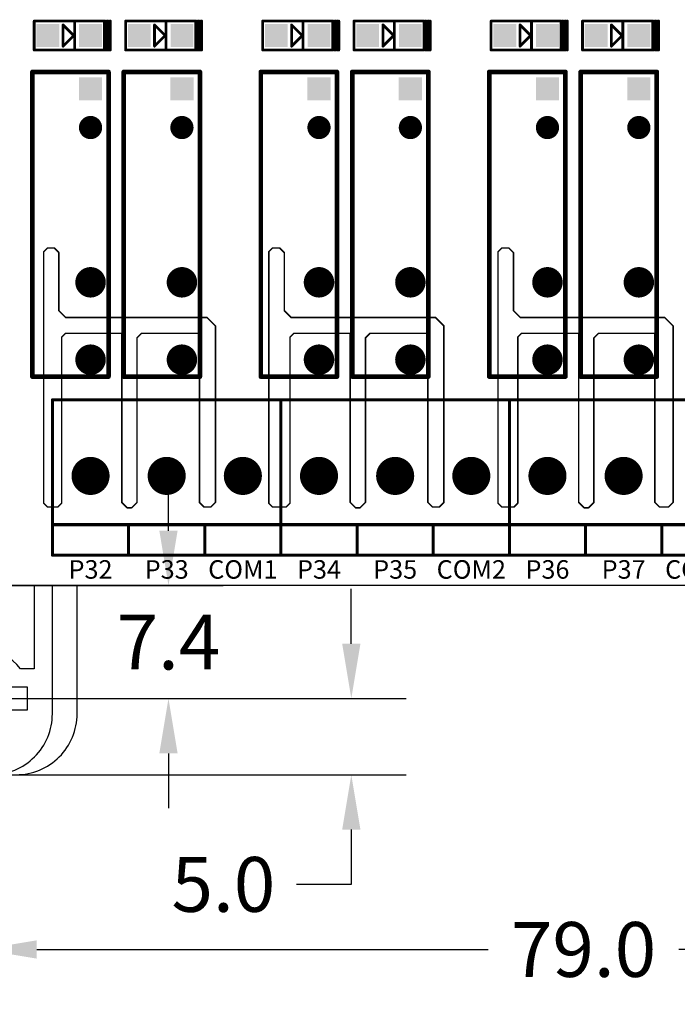
# Model space of a CAD drawing. Extents: x 0 to 713, y 0 to 504.
# Drawn here: x 498 to 541, y 308 to 373 of the extents above; entities that cross this region are included whole.
import ezdxf
from ezdxf.enums import TextEntityAlignment as Align

# ---------------------------------------------------------------- set-up
doc = ezdxf.new("R2010")
doc.units = 0
doc.header["$MEASUREMENT"] = 0
doc.layers.get('0').update_dxf_attribs({"linetype": 'CONTINUOUS'})
doc.layers.get('Defpoints').update_dxf_attribs({"linetype": 'CONTINUOUS'})
for name, color, linetype in [('COMP_OUTLINE_TOP', 9, 'CONTINUOUS'), ('LAYER_20', 1, 'CONTINUOUS'), ('LAYNR1', 2, 'CONTINUOUS'), ('PADLAYER_BOTTOM', 6, 'CONTINUOUS'), ('PADLAYER_TOP', 3, 'CONTINUOUS'), ('TOOL_TOP', 7, 'CONTINUOUS')]:
    doc.layers.add(name, color=color, linetype=linetype)
doc.styles.get("Standard").update_dxf_attribs({"font": 'malgun.ttf'})
doc.dimstyles.get("Standard").update_dxf_attribs({"dimscale": 20, "dimtxt": 0.18, "dimasz": 0.18, "dimexe": 0.18, "dimexo": 0.0625, "dimgap": 0.09, "dimtad": 0, "dimtih": 1, "dimtoh": 1, "dimdec": 1, "dimzin": 0, "dimdsep": 46, "dimtxsty": 'Standard', "dimcen": 0.09, "dimadec": 0, "dimazin": 0, "dimtfac": 1, "dimtdec": 1, "dimtofl": 0, "dimtmove": 0, "dimatfit": 3, "dimfxl": 1, "dimtolj": 1, "dimtzin": 0, "dimarcsym": 0})

# ---------------------------------------------------------------- blocks, each defined once
blk = doc.blocks.new('A$C5e155004')
for points in [[(-0.625, -17.417), (-2.25, -17.417, -0.414214), (-6.25, -13.417), (-6.25, -4.108)], [(-4.625, -4.848), (-4.625, -13.417, 0.414214), (-0.625, -17.417), (0.625, -17.417, 0.414214), (4.625, -13.417), (4.625, -4.997)], [(3.425, -4.997), (3.425, -10.467), (2.537, -10.467, 0.492665), (-2.537, -10.467), (-3.425, -10.467), (-3.425, -4.997)], [(0.625, -17.417), (2.25, -17.417, 0.414214), (6.25, -13.417), (6.25, -4.997)]]:
    blk.add_lwpolyline(points, format="xyb")
blk.add_lwpolyline([(-1.854, -11.667), (-3, -11.667), (-3, -13.167), (-1.854, -13.167, 0.6742), (1.854, -13.167), (3, -13.167), (3, -11.667), (1.854, -11.667, 0.6742)], format="xyb", close=True)
blk = doc.blocks.new('*D120')
at = {"color": 0, "linetype": 'Continuous', "lineweight": -2, "transparency": 16777216}
for p, q in [((495.099, 326.689), (495.099, 307.868)), ((574.099, 326.686), (574.099, 307.868)), ((498.699, 311.468), (528.334, 311.468)), ((570.499, 311.468), (540.865, 311.468))]:
    blk.add_line(p, q, dxfattribs=at)
at = {"color": 0, "linetype": 'Continuous', "transparency": 16777216}
for points in [[(498.699, 312.068), (498.699, 310.868), (495.099, 311.468)], [(570.499, 312.068), (570.499, 310.868), (574.099, 311.468)]]:
    blk.add_solid(points, dxfattribs=at)
at = {"layer": 'Defpoints', "color": 0, "linetype": 'Continuous', "transparency": 16777216}
for p in [(495.099, 327.939), (574.099, 327.936), (574.099, 311.468)]:
    blk.add_point(p, dxfattribs=at)
at = {"color": 0, "linetype": 'Continuous', "transparency": 16777216, "insert": (534.599, 311.468), "char_height": 3.6, "attachment_point": 5}
blk.add_mtext('\\A1;79.0', dxfattribs=at)
blk = doc.blocks.new('*D121')
at = {"color": 0, "linetype": 'Continuous', "lineweight": -2, "transparency": 16777216}
for p, q in [((486.701, 339.106), (486.701, 307.868)), ((495.099, 326.689), (495.099, 307.868)), ((483.101, 311.468), (479.501, 311.468)), ((498.699, 311.468), (502.299, 311.468))]:
    blk.add_line(p, q, dxfattribs=at)
at = {"color": 0, "linetype": 'Continuous', "transparency": 16777216}
for points in [[(483.101, 312.068), (483.101, 310.868), (486.701, 311.468)], [(498.699, 312.068), (498.699, 310.868), (495.099, 311.468)]]:
    blk.add_solid(points, dxfattribs=at)
at = {"layer": 'Defpoints', "color": 0, "linetype": 'Continuous', "transparency": 16777216}
for p in [(486.701, 340.356), (495.099, 327.939), (486.701, 311.468)]:
    blk.add_point(p, dxfattribs=at)
at = {"color": 0, "linetype": 'Continuous', "transparency": 16777216, "insert": (474.598, 311.468), "char_height": 3.6, "attachment_point": 5}
blk.add_mtext('\\A1;8.4', dxfattribs=at)
blk = doc.blocks.new('*D123')
at = {"color": 0, "linetype": 'Continuous', "lineweight": -2, "transparency": 16777216}
for p, q in [((507.348, 338.956), (507.348, 342.556)), ((496.349, 335.356), (510.948, 335.356)), ((496.349, 327.939), (510.948, 327.939)), ((507.348, 324.339), (507.348, 320.739))]:
    blk.add_line(p, q, dxfattribs=at)
at = {"color": 0, "linetype": 'Continuous', "transparency": 16777216}
for points in [[(506.748, 338.956), (507.948, 338.956), (507.348, 335.356)], [(506.748, 324.339), (507.948, 324.339), (507.348, 327.939)]]:
    blk.add_solid(points, dxfattribs=at)
at = {"layer": 'Defpoints', "color": 0, "linetype": 'Continuous', "transparency": 16777216}
for p in [(495.099, 335.356), (507.348, 335.356), (495.099, 327.939)]:
    blk.add_point(p, dxfattribs=at)
at = {"color": 0, "linetype": 'Continuous', "transparency": 16777216, "insert": (507.348, 331.648), "char_height": 3.6, "attachment_point": 5}
blk.add_mtext('\\A1;7.4', dxfattribs=at)
blk = doc.blocks.new('*D124')
at = {"color": 0, "linetype": 'Continuous', "lineweight": -2, "transparency": 16777216}
for p, q in [((519.352, 331.539), (519.352, 335.139)), ((496.349, 327.939), (522.952, 327.939)), ((496.349, 322.939), (522.952, 322.939)), ((519.352, 319.339), (519.352, 315.739)), ((519.352, 315.739), (515.752, 315.739))]:
    blk.add_line(p, q, dxfattribs=at)
at = {"color": 0, "linetype": 'Continuous', "transparency": 16777216}
for points in [[(518.752, 331.539), (519.952, 331.539), (519.352, 327.939)], [(518.752, 319.339), (519.952, 319.339), (519.352, 322.939)]]:
    blk.add_solid(points, dxfattribs=at)
at = {"layer": 'Defpoints', "color": 0, "linetype": 'Continuous', "transparency": 16777216}
for p in [(495.099, 327.939), (495.099, 322.939), (519.352, 322.939)]:
    blk.add_point(p, dxfattribs=at)
at = {"color": 0, "linetype": 'Continuous', "transparency": 16777216, "insert": (510.954, 315.739), "char_height": 3.6, "attachment_point": 5}
blk.add_mtext('\\A1;5.0', dxfattribs=at)
blk = doc.blocks.new('A$C675a64f5')
at = {"layer": 'COMP_OUTLINE_TOP', "color": 7}
for points, const_width in [([(3.31216, -81.28008), (3.31216, -61.28008)], 0.3048), ([(3.31216, -61.28008), (8.31216, -61.28008)], 0.3048), ([(8.31216, -61.28008), (8.31216, -81.28008)], 0.3048), ([(9.31216, -81.28008), (9.31216, -61.28008)], 0.3048), ([(9.31216, -61.28008), (14.31216, -61.28008)], 0.3048), ([(14.31216, -61.28008), (14.31216, -81.28008)], 0.3048), ([(18.31216, -81.28008), (18.31216, -61.28008)], 0.3048), ([(18.31216, -61.28008), (23.31216, -61.28008)], 0.3048), ([(23.31216, -61.28008), (23.31216, -81.28008)], 0.3048), ([(24.31216, -81.28008), (24.31216, -61.28008)], 0.3048), ([(24.31216, -61.28008), (29.31216, -61.28008)], 0.3048), ([(29.31216, -61.28008), (29.31216, -81.28008)], 0.3048), ([(33.31216, -81.28008), (33.31216, -61.28008)], 0.3048), ([(33.31216, -61.28008), (38.31216, -61.28008)], 0.3048), ([(38.31216, -61.28008), (38.31216, -81.28008)], 0.3048), ([(39.31216, -81.28008), (39.31216, -61.28008)], 0.3048), ([(39.31216, -61.28008), (44.31216, -61.28008)], 0.3048), ([(44.31216, -61.28008), (44.31216, -81.28008)], 0.3048), ([(8.31216, -81.28008), (3.31216, -81.28008)], 0.3048), ([(14.31216, -81.28008), (9.31216, -81.28008)], 0.3048), ([(23.31216, -81.28008), (18.31216, -81.28008)], 0.3048), ([(29.31216, -81.28008), (24.31216, -81.28008)], 0.3048), ([(38.31216, -81.28008), (33.31216, -81.28008)], 0.3048), ([(44.31216, -81.28008), (39.31216, -81.28008)], 0.3048), ([(4.63216, -82.80008), (19.63216, -82.80008)], 0.2), ([(4.63216, -93.00008), (4.63216, -82.80008)], 0.2), ([(19.63216, -82.80008), (19.63216, -93.00008)], 0.2), ([(19.63216, -82.80008), (34.63216, -82.80008)], 0.2), ([(19.63216, -93.00008), (19.63216, -82.80008)], 0.2), ([(34.63216, -82.80008), (34.63216, -93.00008)], 0.2), ([(34.63216, -82.80008), (49.63216, -82.80008)], 0.2), ([(34.63216, -93.00008), (34.63216, -82.80008)], 0.2), ([(4.63216, -91.00008), (19.63216, -91.00008)], 0.2), ([(9.63216, -91.00008), (9.63216, -93.00008)], 0.2), ([(14.63216, -91.00008), (14.63216, -93.00008)], 0.2), ([(19.63216, -91.00008), (34.63216, -91.00008)], 0.2), ([(24.63216, -91.00008), (24.63216, -93.00008)], 0.2), ([(29.63216, -91.00008), (29.63216, -93.00008)], 0.2), ([(34.63216, -91.00008), (49.63216, -91.00008)], 0.2), ([(39.63216, -91.00008), (39.63216, -93.00008)], 0.2), ([(44.63216, -91.00008), (44.63216, -93.00008)], 0.2), ([(19.63216, -93.00008), (4.63216, -93.00008)], 0.2), ([(34.63216, -93.00008), (19.63216, -93.00008)], 0.2), ([(49.63216, -93.00008), (34.63216, -93.00008)], 0.2)]:
    blk.add_lwpolyline(points, dxfattribs=dict(at, const_width=const_width))
for points, const_width in [([(3.23596, -61.28008, 1), (3.38836, -61.28008, 1)], 0.1524), ([(3.23596, -61.28008, 1), (3.38836, -61.28008, 1)], 0.1524), ([(8.23596, -61.28008, 1), (8.38836, -61.28008, 1)], 0.1524), ([(8.23596, -61.28008, 1), (8.38836, -61.28008, 1)], 0.1524), ([(9.23596, -61.28008, 1), (9.38836, -61.28008, 1)], 0.1524), ([(9.23596, -61.28008, 1), (9.38836, -61.28008, 1)], 0.1524), ([(14.23596, -61.28008, 1), (14.38836, -61.28008, 1)], 0.1524), ([(14.23596, -61.28008, 1), (14.38836, -61.28008, 1)], 0.1524), ([(18.23596, -61.28008, 1), (18.38836, -61.28008, 1)], 0.1524), ([(18.23596, -61.28008, 1), (18.38836, -61.28008, 1)], 0.1524), ([(23.23596, -61.28008, 1), (23.38836, -61.28008, 1)], 0.1524), ([(23.23596, -61.28008, 1), (23.38836, -61.28008, 1)], 0.1524), ([(24.23596, -61.28008, 1), (24.38836, -61.28008, 1)], 0.1524), ([(24.23596, -61.28008, 1), (24.38836, -61.28008, 1)], 0.1524), ([(29.23596, -61.28008, 1), (29.38836, -61.28008, 1)], 0.1524), ([(29.23596, -61.28008, 1), (29.38836, -61.28008, 1)], 0.1524), ([(33.23596, -61.28008, 1), (33.38836, -61.28008, 1)], 0.1524), ([(33.23596, -61.28008, 1), (33.38836, -61.28008, 1)], 0.1524), ([(38.23596, -61.28008, 1), (38.38836, -61.28008, 1)], 0.1524), ([(38.23596, -61.28008, 1), (38.38836, -61.28008, 1)], 0.1524), ([(39.23596, -61.28008, 1), (39.38836, -61.28008, 1)], 0.1524), ([(39.23596, -61.28008, 1), (39.38836, -61.28008, 1)], 0.1524), ([(44.23596, -61.28008, 1), (44.38836, -61.28008, 1)], 0.1524), ([(44.23596, -61.28008, 1), (44.38836, -61.28008, 1)], 0.1524), ([(3.23596, -81.28008, 1), (3.38836, -81.28008, 1)], 0.1524), ([(3.23596, -81.28008, 1), (3.38836, -81.28008, 1)], 0.1524), ([(8.23596, -81.28008, 1), (8.38836, -81.28008, 1)], 0.1524), ([(8.23596, -81.28008, 1), (8.38836, -81.28008, 1)], 0.1524), ([(9.23596, -81.28008, 1), (9.38836, -81.28008, 1)], 0.1524), ([(9.23596, -81.28008, 1), (9.38836, -81.28008, 1)], 0.1524), ([(14.23596, -81.28008, 1), (14.38836, -81.28008, 1)], 0.1524), ([(14.23596, -81.28008, 1), (14.38836, -81.28008, 1)], 0.1524), ([(18.23596, -81.28008, 1), (18.38836, -81.28008, 1)], 0.1524), ([(18.23596, -81.28008, 1), (18.38836, -81.28008, 1)], 0.1524), ([(23.23596, -81.28008, 1), (23.38836, -81.28008, 1)], 0.1524), ([(23.23596, -81.28008, 1), (23.38836, -81.28008, 1)], 0.1524), ([(24.23596, -81.28008, 1), (24.38836, -81.28008, 1)], 0.1524), ([(24.23596, -81.28008, 1), (24.38836, -81.28008, 1)], 0.1524), ([(29.23596, -81.28008, 1), (29.38836, -81.28008, 1)], 0.1524), ([(29.23596, -81.28008, 1), (29.38836, -81.28008, 1)], 0.1524), ([(33.23596, -81.28008, 1), (33.38836, -81.28008, 1)], 0.1524), ([(33.23596, -81.28008, 1), (33.38836, -81.28008, 1)], 0.1524), ([(38.23596, -81.28008, 1), (38.38836, -81.28008, 1)], 0.1524), ([(38.23596, -81.28008, 1), (38.38836, -81.28008, 1)], 0.1524), ([(39.23596, -81.28008, 1), (39.38836, -81.28008, 1)], 0.1524), ([(39.23596, -81.28008, 1), (39.38836, -81.28008, 1)], 0.1524), ([(44.23596, -81.28008, 1), (44.38836, -81.28008, 1)], 0.1524), ([(44.23596, -81.28008, 1), (44.38836, -81.28008, 1)], 0.1524), ([(4.58216, -82.80008, 1), (4.68216, -82.80008, 1)], 0.1), ([(4.58216, -82.80008, 1), (4.68216, -82.80008, 1)], 0.1), ([(19.58216, -82.80008, 1), (19.68216, -82.80008, 1)], 0.1), ([(19.58216, -82.80008, 1), (19.68216, -82.80008, 1)], 0.1), ([(19.58216, -82.80008, 1), (19.68216, -82.80008, 1)], 0.1), ([(19.58216, -82.80008, 1), (19.68216, -82.80008, 1)], 0.1), ([(34.58216, -82.80008, 1), (34.68216, -82.80008, 1)], 0.1), ([(34.58216, -82.80008, 1), (34.68216, -82.80008, 1)], 0.1), ([(34.58216, -82.80008, 1), (34.68216, -82.80008, 1)], 0.1), ([(34.58216, -82.80008, 1), (34.68216, -82.80008, 1)], 0.1), ([(4.58216, -91.00008, 1), (4.68216, -91.00008, 1)], 0.1), ([(9.58216, -91.00008, 1), (9.68216, -91.00008, 1)], 0.1), ([(14.58216, -91.00008, 1), (14.68216, -91.00008, 1)], 0.1), ([(19.58216, -91.00008, 1), (19.68216, -91.00008, 1)], 0.1), ([(19.58216, -91.00008, 1), (19.68216, -91.00008, 1)], 0.1), ([(24.58216, -91.00008, 1), (24.68216, -91.00008, 1)], 0.1), ([(29.58216, -91.00008, 1), (29.68216, -91.00008, 1)], 0.1), ([(34.58216, -91.00008, 1), (34.68216, -91.00008, 1)], 0.1), ([(34.58216, -91.00008, 1), (34.68216, -91.00008, 1)], 0.1), ([(39.58216, -91.00008, 1), (39.68216, -91.00008, 1)], 0.1), ([(44.58216, -91.00008, 1), (44.68216, -91.00008, 1)], 0.1), ([(4.58216, -93.00008, 1), (4.68216, -93.00008, 1)], 0.1), ([(4.58216, -93.00008, 1), (4.68216, -93.00008, 1)], 0.1), ([(9.58216, -93.00008, 1), (9.68216, -93.00008, 1)], 0.1), ([(14.58216, -93.00008, 1), (14.68216, -93.00008, 1)], 0.1), ([(19.58216, -93.00008, 1), (19.68216, -93.00008, 1)], 0.1), ([(19.58216, -93.00008, 1), (19.68216, -93.00008, 1)], 0.1), ([(19.58216, -93.00008, 1), (19.68216, -93.00008, 1)], 0.1), ([(19.58216, -93.00008, 1), (19.68216, -93.00008, 1)], 0.1), ([(24.58216, -93.00008, 1), (24.68216, -93.00008, 1)], 0.1), ([(29.58216, -93.00008, 1), (29.68216, -93.00008, 1)], 0.1), ([(34.58216, -93.00008, 1), (34.68216, -93.00008, 1)], 0.1), ([(34.58216, -93.00008, 1), (34.68216, -93.00008, 1)], 0.1), ([(34.58216, -93.00008, 1), (34.68216, -93.00008, 1)], 0.1), ([(34.58216, -93.00008, 1), (34.68216, -93.00008, 1)], 0.1), ([(39.58216, -93.00008, 1), (39.68216, -93.00008, 1)], 0.1), ([(44.58216, -93.00008, 1), (44.68216, -93.00008, 1)], 0.1)]:
    blk.add_lwpolyline(points, format="xyb", close=True, dxfattribs=dict(at, const_width=const_width))
at = {"layer": 'LAYER_20', "color": 7}
blk.add_line((82.40216, -95.00008), (-3.39784, -95.00008), dxfattribs=at)
at = {"layer": 'LAYER_20', "color": 7, "const_width": 0.1}
for points in [[(4.30216, -72.84008), (4.05216, -73.09008)], [(4.05216, -73.09008), (4.05216, -89.59008)], [(4.75216, -72.84008), (4.30216, -72.84008)], [(5.05216, -73.14008), (4.75216, -72.84008)], [(19.08216, -72.84008), (18.83216, -73.09008)], [(18.83216, -73.09008), (18.83216, -89.59008)], [(19.55216, -72.84008), (19.08216, -72.84008)], [(19.85216, -73.14008), (19.55216, -72.84008)], [(34.13216, -72.84008), (33.88216, -73.09008)], [(33.88216, -73.09008), (33.88216, -89.59008)], [(34.60216, -72.84008), (34.13216, -72.84008)], [(34.90216, -73.14008), (34.60216, -72.84008)], [(5.05216, -76.95008), (5.05216, -73.14008)], [(19.85216, -76.95008), (19.85216, -73.14008)], [(34.90216, -76.95008), (34.90216, -73.14008)], [(5.50216, -77.40008), (5.05216, -76.95008)], [(20.30216, -77.40008), (19.85216, -76.95008)], [(35.35216, -77.40008), (34.90216, -76.95008)], [(14.78099, -77.40008), (5.50216, -77.40008)], [(15.33099, -77.95001), (14.78099, -77.40008)], [(29.78144, -77.40008), (20.30216, -77.40008)], [(30.33144, -77.95001), (29.78144, -77.40008)], [(44.83068, -77.40008), (35.35216, -77.40008)], [(45.38068, -77.95001), (44.83068, -77.40008)], [(15.33243, -89.54008), (15.33099, -77.95001)], [(30.33288, -89.54008), (30.33144, -77.95001)], [(45.38212, -89.54008), (45.38068, -77.95001)], [(5.23216, -78.69008), (5.48216, -78.44008)], [(5.23216, -89.59008), (5.23216, -78.69008)], [(5.48216, -78.44008), (9.18216, -78.44008)], [(9.18216, -78.44008), (9.18216, -89.54008)], [(10.18216, -78.74008), (10.48216, -78.44008)], [(10.18216, -89.54008), (10.18216, -78.74008)], [(10.48216, -78.44008), (14.28216, -78.44008)], [(14.28216, -78.44008), (14.28216, -89.54008)], [(20.23216, -78.69008), (20.48216, -78.44008)], [(20.23216, -89.59008), (20.23216, -78.69008)], [(20.48216, -78.44008), (24.18216, -78.44008)], [(24.18216, -78.44008), (24.18216, -89.54008)], [(25.18216, -78.74008), (25.48216, -78.44008)], [(25.18216, -89.54008), (25.18216, -78.74008)], [(25.48216, -78.44008), (29.28216, -78.44008)], [(29.28216, -78.44008), (29.28216, -89.54008)], [(35.18216, -78.69008), (35.43216, -78.44008)], [(35.18216, -89.59008), (35.18216, -78.69008)], [(35.43216, -78.44008), (39.18216, -78.44008)], [(39.18216, -78.44008), (39.18216, -89.54008)], [(40.18216, -78.74008), (40.48216, -78.44008)], [(40.18216, -89.54008), (40.18216, -78.74008)], [(40.48216, -78.44008), (44.18216, -78.44008)], [(44.18216, -78.44008), (44.18216, -89.54008)], [(4.05216, -89.59008), (4.30216, -89.84008)], [(4.30216, -89.84008), (4.98216, -89.84008)], [(4.98216, -89.84008), (5.23216, -89.59008)], [(9.18216, -89.54008), (9.53216, -89.89008)], [(9.53216, -89.89008), (9.83216, -89.89008)], [(9.83216, -89.89008), (10.18216, -89.54008)], [(14.28216, -89.54008), (14.58216, -89.84008)], [(14.58216, -89.84008), (15.03247, -89.84008)], [(15.03247, -89.84008), (15.33243, -89.54008)], [(18.83216, -89.59008), (19.08216, -89.84008)], [(19.08216, -89.84008), (19.98216, -89.84008)], [(19.98216, -89.84008), (20.23216, -89.59008)], [(24.18216, -89.54008), (24.53216, -89.89008)], [(24.53216, -89.89008), (24.83216, -89.89008)], [(24.83216, -89.89008), (25.18216, -89.54008)], [(29.28216, -89.54008), (29.58216, -89.84008)], [(29.58216, -89.84008), (30.03292, -89.84008)], [(30.03292, -89.84008), (30.33288, -89.54008)], [(33.88216, -89.59008), (34.13216, -89.84008)], [(34.13216, -89.84008), (34.93216, -89.84008)], [(34.93216, -89.84008), (35.18216, -89.59008)], [(39.18216, -89.54008), (39.53216, -89.89008)], [(39.53216, -89.89008), (39.83216, -89.89008)], [(39.83216, -89.89008), (40.18216, -89.54008)], [(44.18216, -89.54008), (44.48216, -89.84008)], [(44.48216, -89.84008), (45.08216, -89.84008)], [(45.08216, -89.84008), (45.38212, -89.54008)]]:
    blk.add_lwpolyline(points, dxfattribs=at)
at = {"layer": 'LAYER_20', "color": 7, "const_width": 0.05}
for points in [[(4.02716, -73.09008, 1), (4.07716, -73.09008, 1)], [(4.02716, -73.09008, 1), (4.07716, -73.09008, 1)], [(4.27716, -72.84008, 1), (4.32716, -72.84008, 1)], [(4.27716, -72.84008, 1), (4.32716, -72.84008, 1)], [(4.72716, -72.84008, 1), (4.77716, -72.84008, 1)], [(4.72716, -72.84008, 1), (4.77716, -72.84008, 1)], [(18.80716, -73.09008, 1), (18.85716, -73.09008, 1)], [(18.80716, -73.09008, 1), (18.85716, -73.09008, 1)], [(19.05716, -72.84008, 1), (19.10716, -72.84008, 1)], [(19.05716, -72.84008, 1), (19.10716, -72.84008, 1)], [(19.52716, -72.84008, 1), (19.57716, -72.84008, 1)], [(19.52716, -72.84008, 1), (19.57716, -72.84008, 1)], [(33.85716, -73.09008, 1), (33.90716, -73.09008, 1)], [(33.85716, -73.09008, 1), (33.90716, -73.09008, 1)], [(34.10716, -72.84008, 1), (34.15716, -72.84008, 1)], [(34.10716, -72.84008, 1), (34.15716, -72.84008, 1)], [(34.57716, -72.84008, 1), (34.62716, -72.84008, 1)], [(34.57716, -72.84008, 1), (34.62716, -72.84008, 1)], [(5.02716, -73.14008, 1), (5.07716, -73.14008, 1)], [(5.02716, -73.14008, 1), (5.07716, -73.14008, 1)], [(19.82716, -73.14008, 1), (19.87716, -73.14008, 1)], [(19.82716, -73.14008, 1), (19.87716, -73.14008, 1)], [(34.87716, -73.14008, 1), (34.92716, -73.14008, 1)], [(34.87716, -73.14008, 1), (34.92716, -73.14008, 1)], [(5.02716, -76.95008, 1), (5.07716, -76.95008, 1)], [(5.02716, -76.95008, 1), (5.07716, -76.95008, 1)], [(19.82716, -76.95008, 1), (19.87716, -76.95008, 1)], [(19.82716, -76.95008, 1), (19.87716, -76.95008, 1)], [(34.87716, -76.95008, 1), (34.92716, -76.95008, 1)], [(34.87716, -76.95008, 1), (34.92716, -76.95008, 1)], [(5.47716, -77.40008, 1), (5.52716, -77.40008, 1)], [(5.47716, -77.40008, 1), (5.52716, -77.40008, 1)], [(14.75599, -77.40008, 1), (14.80599, -77.40008, 1)], [(14.75599, -77.40008, 1), (14.80599, -77.40008, 1)], [(20.27716, -77.40008, 1), (20.32716, -77.40008, 1)], [(20.27716, -77.40008, 1), (20.32716, -77.40008, 1)], [(29.75644, -77.40008, 1), (29.80644, -77.40008, 1)], [(29.75644, -77.40008, 1), (29.80644, -77.40008, 1)], [(35.32716, -77.40008, 1), (35.37716, -77.40008, 1)], [(35.32716, -77.40008, 1), (35.37716, -77.40008, 1)], [(44.80568, -77.40008, 1), (44.85568, -77.40008, 1)], [(44.80568, -77.40008, 1), (44.85568, -77.40008, 1)], [(15.30599, -77.95001, 1), (15.35599, -77.95001, 1)], [(15.30599, -77.95001, 1), (15.35599, -77.95001, 1)], [(30.30644, -77.95001, 1), (30.35644, -77.95001, 1)], [(30.30644, -77.95001, 1), (30.35644, -77.95001, 1)], [(45.35568, -77.95001, 1), (45.40568, -77.95001, 1)], [(45.35568, -77.95001, 1), (45.40568, -77.95001, 1)], [(5.20716, -78.69008, 1), (5.25716, -78.69008, 1)], [(5.20716, -78.69008, 1), (5.25716, -78.69008, 1)], [(5.45716, -78.44008, 1), (5.50716, -78.44008, 1)], [(5.45716, -78.44008, 1), (5.50716, -78.44008, 1)], [(9.15716, -78.44008, 1), (9.20716, -78.44008, 1)], [(9.15716, -78.44008, 1), (9.20716, -78.44008, 1)], [(10.15716, -78.74008, 1), (10.20716, -78.74008, 1)], [(10.15716, -78.74008, 1), (10.20716, -78.74008, 1)], [(10.45716, -78.44008, 1), (10.50716, -78.44008, 1)], [(10.45716, -78.44008, 1), (10.50716, -78.44008, 1)], [(14.25716, -78.44008, 1), (14.30716, -78.44008, 1)], [(14.25716, -78.44008, 1), (14.30716, -78.44008, 1)], [(20.20716, -78.69008, 1), (20.25716, -78.69008, 1)], [(20.20716, -78.69008, 1), (20.25716, -78.69008, 1)], [(20.45716, -78.44008, 1), (20.50716, -78.44008, 1)], [(20.45716, -78.44008, 1), (20.50716, -78.44008, 1)], [(24.15716, -78.44008, 1), (24.20716, -78.44008, 1)], [(24.15716, -78.44008, 1), (24.20716, -78.44008, 1)], [(25.15716, -78.74008, 1), (25.20716, -78.74008, 1)], [(25.15716, -78.74008, 1), (25.20716, -78.74008, 1)], [(25.45716, -78.44008, 1), (25.50716, -78.44008, 1)], [(25.45716, -78.44008, 1), (25.50716, -78.44008, 1)], [(29.25716, -78.44008, 1), (29.30716, -78.44008, 1)], [(29.25716, -78.44008, 1), (29.30716, -78.44008, 1)], [(35.15716, -78.69008, 1), (35.20716, -78.69008, 1)], [(35.15716, -78.69008, 1), (35.20716, -78.69008, 1)], [(35.40716, -78.44008, 1), (35.45716, -78.44008, 1)], [(35.40716, -78.44008, 1), (35.45716, -78.44008, 1)], [(39.15716, -78.44008, 1), (39.20716, -78.44008, 1)], [(39.15716, -78.44008, 1), (39.20716, -78.44008, 1)], [(40.15716, -78.74008, 1), (40.20716, -78.74008, 1)], [(40.15716, -78.74008, 1), (40.20716, -78.74008, 1)], [(40.45716, -78.44008, 1), (40.50716, -78.44008, 1)], [(40.45716, -78.44008, 1), (40.50716, -78.44008, 1)], [(44.15716, -78.44008, 1), (44.20716, -78.44008, 1)], [(44.15716, -78.44008, 1), (44.20716, -78.44008, 1)], [(4.02716, -89.59008, 1), (4.07716, -89.59008, 1)], [(4.02716, -89.59008, 1), (4.07716, -89.59008, 1)], [(4.27716, -89.84008, 1), (4.32716, -89.84008, 1)], [(4.27716, -89.84008, 1), (4.32716, -89.84008, 1)], [(4.95716, -89.84008, 1), (5.00716, -89.84008, 1)], [(4.95716, -89.84008, 1), (5.00716, -89.84008, 1)], [(5.20716, -89.59008, 1), (5.25716, -89.59008, 1)], [(5.20716, -89.59008, 1), (5.25716, -89.59008, 1)], [(9.15716, -89.54008, 1), (9.20716, -89.54008, 1)], [(9.15716, -89.54008, 1), (9.20716, -89.54008, 1)], [(9.50716, -89.89008, 1), (9.55716, -89.89008, 1)], [(9.50716, -89.89008, 1), (9.55716, -89.89008, 1)], [(9.80716, -89.89008, 1), (9.85716, -89.89008, 1)], [(9.80716, -89.89008, 1), (9.85716, -89.89008, 1)], [(10.15716, -89.54008, 1), (10.20716, -89.54008, 1)], [(10.15716, -89.54008, 1), (10.20716, -89.54008, 1)], [(14.25716, -89.54008, 1), (14.30716, -89.54008, 1)], [(14.25716, -89.54008, 1), (14.30716, -89.54008, 1)], [(14.55716, -89.84008, 1), (14.60716, -89.84008, 1)], [(14.55716, -89.84008, 1), (14.60716, -89.84008, 1)], [(15.00747, -89.84008, 1), (15.05747, -89.84008, 1)], [(15.00747, -89.84008, 1), (15.05747, -89.84008, 1)], [(15.30743, -89.54008, 1), (15.35743, -89.54008, 1)], [(15.30743, -89.54008, 1), (15.35743, -89.54008, 1)], [(18.80716, -89.59008, 1), (18.85716, -89.59008, 1)], [(18.80716, -89.59008, 1), (18.85716, -89.59008, 1)], [(19.05716, -89.84008, 1), (19.10716, -89.84008, 1)], [(19.05716, -89.84008, 1), (19.10716, -89.84008, 1)], [(19.95716, -89.84008, 1), (20.00716, -89.84008, 1)], [(19.95716, -89.84008, 1), (20.00716, -89.84008, 1)], [(20.20716, -89.59008, 1), (20.25716, -89.59008, 1)], [(20.20716, -89.59008, 1), (20.25716, -89.59008, 1)], [(24.15716, -89.54008, 1), (24.20716, -89.54008, 1)], [(24.15716, -89.54008, 1), (24.20716, -89.54008, 1)], [(24.50716, -89.89008, 1), (24.55716, -89.89008, 1)], [(24.50716, -89.89008, 1), (24.55716, -89.89008, 1)], [(24.80716, -89.89008, 1), (24.85716, -89.89008, 1)], [(24.80716, -89.89008, 1), (24.85716, -89.89008, 1)], [(25.15716, -89.54008, 1), (25.20716, -89.54008, 1)], [(25.15716, -89.54008, 1), (25.20716, -89.54008, 1)], [(29.25716, -89.54008, 1), (29.30716, -89.54008, 1)], [(29.25716, -89.54008, 1), (29.30716, -89.54008, 1)], [(29.55716, -89.84008, 1), (29.60716, -89.84008, 1)], [(29.55716, -89.84008, 1), (29.60716, -89.84008, 1)], [(30.00792, -89.84008, 1), (30.05792, -89.84008, 1)], [(30.00792, -89.84008, 1), (30.05792, -89.84008, 1)], [(30.30788, -89.54008, 1), (30.35788, -89.54008, 1)], [(30.30788, -89.54008, 1), (30.35788, -89.54008, 1)], [(33.85716, -89.59008, 1), (33.90716, -89.59008, 1)], [(33.85716, -89.59008, 1), (33.90716, -89.59008, 1)], [(34.10716, -89.84008, 1), (34.15716, -89.84008, 1)], [(34.10716, -89.84008, 1), (34.15716, -89.84008, 1)], [(34.90716, -89.84008, 1), (34.95716, -89.84008, 1)], [(34.90716, -89.84008, 1), (34.95716, -89.84008, 1)], [(35.15716, -89.59008, 1), (35.20716, -89.59008, 1)], [(35.15716, -89.59008, 1), (35.20716, -89.59008, 1)], [(39.15716, -89.54008, 1), (39.20716, -89.54008, 1)], [(39.15716, -89.54008, 1), (39.20716, -89.54008, 1)], [(39.50716, -89.89008, 1), (39.55716, -89.89008, 1)], [(39.50716, -89.89008, 1), (39.55716, -89.89008, 1)], [(39.80716, -89.89008, 1), (39.85716, -89.89008, 1)], [(39.80716, -89.89008, 1), (39.85716, -89.89008, 1)], [(40.15716, -89.54008, 1), (40.20716, -89.54008, 1)], [(40.15716, -89.54008, 1), (40.20716, -89.54008, 1)], [(44.15716, -89.54008, 1), (44.20716, -89.54008, 1)], [(44.15716, -89.54008, 1), (44.20716, -89.54008, 1)], [(44.45716, -89.84008, 1), (44.50716, -89.84008, 1)], [(44.45716, -89.84008, 1), (44.50716, -89.84008, 1)], [(45.05716, -89.84008, 1), (45.10716, -89.84008, 1)], [(45.05716, -89.84008, 1), (45.10716, -89.84008, 1)], [(45.35712, -89.54008, 1), (45.40712, -89.54008, 1)], [(45.35712, -89.54008, 1), (45.40712, -89.54008, 1)]]:
    blk.add_lwpolyline(points, format="xyb", close=True, dxfattribs=at)
at = {"layer": 'LAYNR1', "color": 7, "const_width": 0.18}
for points in [[(3.43216, -57.94008), (8.03216, -57.94008)], [(3.43216, -59.84008), (3.43216, -57.94008)], [(6.03216, -58.89008), (5.33216, -58.19008)], [(5.33216, -58.19008), (5.33216, -59.59008)], [(6.08216, -57.99008), (6.08216, -59.79008)], [(8.03216, -57.94008), (8.03216, -59.84008)], [(8.13216, -57.94008), (8.13216, -59.84008)], [(8.23216, -57.94008), (8.23216, -59.84008)], [(8.33216, -57.94008), (8.33216, -59.84008)], [(8.43216, -57.94008), (8.43216, -59.84008)], [(9.43216, -57.94008), (14.03216, -57.94008)], [(9.43216, -59.84008), (9.43216, -57.94008)], [(12.03216, -58.89008), (11.33216, -58.19008)], [(11.33216, -58.19008), (11.33216, -59.59008)], [(12.08216, -57.99008), (12.08216, -59.79008)], [(14.03216, -57.94008), (14.03216, -59.84008)], [(14.13216, -57.94008), (14.13216, -59.84008)], [(14.23216, -57.94008), (14.23216, -59.84008)], [(14.33216, -57.94008), (14.33216, -59.84008)], [(14.43216, -57.94008), (14.43216, -59.84008)], [(18.43216, -57.94008), (23.03216, -57.94008)], [(18.43216, -59.84008), (18.43216, -57.94008)], [(21.03216, -58.89008), (20.33216, -58.19008)], [(20.33216, -58.19008), (20.33216, -59.59008)], [(21.08216, -57.99008), (21.08216, -59.79008)], [(23.03216, -57.94008), (23.03216, -59.84008)], [(23.13216, -57.94008), (23.13216, -59.84008)], [(23.23216, -57.94008), (23.23216, -59.84008)], [(23.33216, -57.94008), (23.33216, -59.84008)], [(23.43216, -57.94008), (23.43216, -59.84008)], [(24.43216, -57.94008), (29.03216, -57.94008)], [(24.43216, -59.84008), (24.43216, -57.94008)], [(27.03216, -58.89008), (26.33216, -58.19008)], [(26.33216, -58.19008), (26.33216, -59.59008)], [(27.08216, -57.99008), (27.08216, -59.79008)], [(29.03216, -57.94008), (29.03216, -59.84008)], [(29.13216, -57.94008), (29.13216, -59.84008)], [(29.23216, -57.94008), (29.23216, -59.84008)], [(29.33216, -57.94008), (29.33216, -59.84008)], [(29.43216, -57.94008), (29.43216, -59.84008)], [(33.43216, -57.94008), (38.03216, -57.94008)], [(33.43216, -59.84008), (33.43216, -57.94008)], [(36.03216, -58.89008), (35.33216, -58.19008)], [(35.33216, -58.19008), (35.33216, -59.59008)], [(36.08216, -57.99008), (36.08216, -59.79008)], [(38.03216, -57.94008), (38.03216, -59.84008)], [(38.13216, -57.94008), (38.13216, -59.84008)], [(38.23216, -57.94008), (38.23216, -59.84008)], [(38.33216, -57.94008), (38.33216, -59.84008)], [(38.43216, -57.94008), (38.43216, -59.84008)], [(39.43216, -57.94008), (44.03216, -57.94008)], [(39.43216, -59.84008), (39.43216, -57.94008)], [(42.03216, -58.89008), (41.33216, -58.19008)], [(41.33216, -58.19008), (41.33216, -59.59008)], [(42.08216, -57.99008), (42.08216, -59.79008)], [(44.03216, -57.94008), (44.03216, -59.84008)], [(44.13216, -57.94008), (44.13216, -59.84008)], [(44.23216, -57.94008), (44.23216, -59.84008)], [(44.33216, -57.94008), (44.33216, -59.84008)], [(44.43216, -57.94008), (44.43216, -59.84008)], [(5.33216, -59.59008), (6.03216, -58.89008)], [(11.33216, -59.59008), (12.03216, -58.89008)], [(20.33216, -59.59008), (21.03216, -58.89008)], [(26.33216, -59.59008), (27.03216, -58.89008)], [(35.33216, -59.59008), (36.03216, -58.89008)], [(41.33216, -59.59008), (42.03216, -58.89008)], [(8.03216, -59.84008), (3.43216, -59.84008)], [(14.03216, -59.84008), (9.43216, -59.84008)], [(23.03216, -59.84008), (18.43216, -59.84008)], [(29.03216, -59.84008), (24.43216, -59.84008)], [(38.03216, -59.84008), (33.43216, -59.84008)], [(44.03216, -59.84008), (39.43216, -59.84008)]]:
    blk.add_lwpolyline(points, dxfattribs=at)
at = {"layer": 'LAYNR1', "color": 7, "const_width": 0.09}
for points in [[(3.38716, -57.94008, 1), (3.47716, -57.94008, 1)], [(3.38716, -57.94008, 1), (3.47716, -57.94008, 1)], [(5.28716, -58.19008, 1), (5.37716, -58.19008, 1)], [(5.28716, -58.19008, 1), (5.37716, -58.19008, 1)], [(6.03716, -57.99008, 1), (6.12716, -57.99008, 1)], [(7.98716, -57.94008, 1), (8.07716, -57.94008, 1)], [(7.98716, -57.94008, 1), (8.07716, -57.94008, 1)], [(8.08716, -57.94008, 1), (8.17716, -57.94008, 1)], [(8.18716, -57.94008, 1), (8.27716, -57.94008, 1)], [(8.28716, -57.94008, 1), (8.37716, -57.94008, 1)], [(8.38716, -57.94008, 1), (8.47716, -57.94008, 1)], [(9.38716, -57.94008, 1), (9.47716, -57.94008, 1)], [(9.38716, -57.94008, 1), (9.47716, -57.94008, 1)], [(11.28716, -58.19008, 1), (11.37716, -58.19008, 1)], [(11.28716, -58.19008, 1), (11.37716, -58.19008, 1)], [(12.03716, -57.99008, 1), (12.12716, -57.99008, 1)], [(13.98716, -57.94008, 1), (14.07716, -57.94008, 1)], [(13.98716, -57.94008, 1), (14.07716, -57.94008, 1)], [(14.08716, -57.94008, 1), (14.17716, -57.94008, 1)], [(14.18716, -57.94008, 1), (14.27716, -57.94008, 1)], [(14.28716, -57.94008, 1), (14.37716, -57.94008, 1)], [(14.38716, -57.94008, 1), (14.47716, -57.94008, 1)], [(18.38716, -57.94008, 1), (18.47716, -57.94008, 1)], [(18.38716, -57.94008, 1), (18.47716, -57.94008, 1)], [(20.28716, -58.19008, 1), (20.37716, -58.19008, 1)], [(20.28716, -58.19008, 1), (20.37716, -58.19008, 1)], [(21.03716, -57.99008, 1), (21.12716, -57.99008, 1)], [(22.98716, -57.94008, 1), (23.07716, -57.94008, 1)], [(22.98716, -57.94008, 1), (23.07716, -57.94008, 1)], [(23.08716, -57.94008, 1), (23.17716, -57.94008, 1)], [(23.18716, -57.94008, 1), (23.27716, -57.94008, 1)], [(23.28716, -57.94008, 1), (23.37716, -57.94008, 1)], [(23.38716, -57.94008, 1), (23.47716, -57.94008, 1)], [(24.38716, -57.94008, 1), (24.47716, -57.94008, 1)], [(24.38716, -57.94008, 1), (24.47716, -57.94008, 1)], [(26.28716, -58.19008, 1), (26.37716, -58.19008, 1)], [(26.28716, -58.19008, 1), (26.37716, -58.19008, 1)], [(27.03716, -57.99008, 1), (27.12716, -57.99008, 1)], [(28.98716, -57.94008, 1), (29.07716, -57.94008, 1)], [(28.98716, -57.94008, 1), (29.07716, -57.94008, 1)], [(29.08716, -57.94008, 1), (29.17716, -57.94008, 1)], [(29.18716, -57.94008, 1), (29.27716, -57.94008, 1)], [(29.28716, -57.94008, 1), (29.37716, -57.94008, 1)], [(29.38716, -57.94008, 1), (29.47716, -57.94008, 1)], [(33.38716, -57.94008, 1), (33.47716, -57.94008, 1)], [(33.38716, -57.94008, 1), (33.47716, -57.94008, 1)], [(35.28716, -58.19008, 1), (35.37716, -58.19008, 1)], [(35.28716, -58.19008, 1), (35.37716, -58.19008, 1)], [(36.03716, -57.99008, 1), (36.12716, -57.99008, 1)], [(37.98716, -57.94008, 1), (38.07716, -57.94008, 1)], [(37.98716, -57.94008, 1), (38.07716, -57.94008, 1)], [(38.08716, -57.94008, 1), (38.17716, -57.94008, 1)], [(38.18716, -57.94008, 1), (38.27716, -57.94008, 1)], [(38.28716, -57.94008, 1), (38.37716, -57.94008, 1)], [(38.38716, -57.94008, 1), (38.47716, -57.94008, 1)], [(39.38716, -57.94008, 1), (39.47716, -57.94008, 1)], [(39.38716, -57.94008, 1), (39.47716, -57.94008, 1)], [(41.28716, -58.19008, 1), (41.37716, -58.19008, 1)], [(41.28716, -58.19008, 1), (41.37716, -58.19008, 1)], [(42.03716, -57.99008, 1), (42.12716, -57.99008, 1)], [(43.98716, -57.94008, 1), (44.07716, -57.94008, 1)], [(43.98716, -57.94008, 1), (44.07716, -57.94008, 1)], [(44.08716, -57.94008, 1), (44.17716, -57.94008, 1)], [(44.18716, -57.94008, 1), (44.27716, -57.94008, 1)], [(44.28716, -57.94008, 1), (44.37716, -57.94008, 1)], [(44.38716, -57.94008, 1), (44.47716, -57.94008, 1)], [(5.98716, -58.89008, 1), (6.07716, -58.89008, 1)], [(5.98716, -58.89008, 1), (6.07716, -58.89008, 1)], [(11.98716, -58.89008, 1), (12.07716, -58.89008, 1)], [(11.98716, -58.89008, 1), (12.07716, -58.89008, 1)], [(20.98716, -58.89008, 1), (21.07716, -58.89008, 1)], [(20.98716, -58.89008, 1), (21.07716, -58.89008, 1)], [(26.98716, -58.89008, 1), (27.07716, -58.89008, 1)], [(26.98716, -58.89008, 1), (27.07716, -58.89008, 1)], [(35.98716, -58.89008, 1), (36.07716, -58.89008, 1)], [(35.98716, -58.89008, 1), (36.07716, -58.89008, 1)], [(41.98716, -58.89008, 1), (42.07716, -58.89008, 1)], [(41.98716, -58.89008, 1), (42.07716, -58.89008, 1)], [(3.38716, -59.84008, 1), (3.47716, -59.84008, 1)], [(3.38716, -59.84008, 1), (3.47716, -59.84008, 1)], [(5.28716, -59.59008, 1), (5.37716, -59.59008, 1)], [(5.28716, -59.59008, 1), (5.37716, -59.59008, 1)], [(6.03716, -59.79008, 1), (6.12716, -59.79008, 1)], [(7.98716, -59.84008, 1), (8.07716, -59.84008, 1)], [(7.98716, -59.84008, 1), (8.07716, -59.84008, 1)], [(8.08716, -59.84008, 1), (8.17716, -59.84008, 1)], [(8.18716, -59.84008, 1), (8.27716, -59.84008, 1)], [(8.28716, -59.84008, 1), (8.37716, -59.84008, 1)], [(8.38716, -59.84008, 1), (8.47716, -59.84008, 1)], [(9.38716, -59.84008, 1), (9.47716, -59.84008, 1)], [(9.38716, -59.84008, 1), (9.47716, -59.84008, 1)], [(11.28716, -59.59008, 1), (11.37716, -59.59008, 1)], [(11.28716, -59.59008, 1), (11.37716, -59.59008, 1)], [(12.03716, -59.79008, 1), (12.12716, -59.79008, 1)], [(13.98716, -59.84008, 1), (14.07716, -59.84008, 1)], [(13.98716, -59.84008, 1), (14.07716, -59.84008, 1)], [(14.08716, -59.84008, 1), (14.17716, -59.84008, 1)], [(14.18716, -59.84008, 1), (14.27716, -59.84008, 1)], [(14.28716, -59.84008, 1), (14.37716, -59.84008, 1)], [(14.38716, -59.84008, 1), (14.47716, -59.84008, 1)], [(18.38716, -59.84008, 1), (18.47716, -59.84008, 1)], [(18.38716, -59.84008, 1), (18.47716, -59.84008, 1)], [(20.28716, -59.59008, 1), (20.37716, -59.59008, 1)], [(20.28716, -59.59008, 1), (20.37716, -59.59008, 1)], [(21.03716, -59.79008, 1), (21.12716, -59.79008, 1)], [(22.98716, -59.84008, 1), (23.07716, -59.84008, 1)], [(22.98716, -59.84008, 1), (23.07716, -59.84008, 1)], [(23.08716, -59.84008, 1), (23.17716, -59.84008, 1)], [(23.18716, -59.84008, 1), (23.27716, -59.84008, 1)], [(23.28716, -59.84008, 1), (23.37716, -59.84008, 1)], [(23.38716, -59.84008, 1), (23.47716, -59.84008, 1)], [(24.38716, -59.84008, 1), (24.47716, -59.84008, 1)], [(24.38716, -59.84008, 1), (24.47716, -59.84008, 1)], [(26.28716, -59.59008, 1), (26.37716, -59.59008, 1)], [(26.28716, -59.59008, 1), (26.37716, -59.59008, 1)], [(27.03716, -59.79008, 1), (27.12716, -59.79008, 1)], [(28.98716, -59.84008, 1), (29.07716, -59.84008, 1)], [(28.98716, -59.84008, 1), (29.07716, -59.84008, 1)], [(29.08716, -59.84008, 1), (29.17716, -59.84008, 1)], [(29.18716, -59.84008, 1), (29.27716, -59.84008, 1)], [(29.28716, -59.84008, 1), (29.37716, -59.84008, 1)], [(29.38716, -59.84008, 1), (29.47716, -59.84008, 1)], [(33.38716, -59.84008, 1), (33.47716, -59.84008, 1)], [(33.38716, -59.84008, 1), (33.47716, -59.84008, 1)], [(35.28716, -59.59008, 1), (35.37716, -59.59008, 1)], [(35.28716, -59.59008, 1), (35.37716, -59.59008, 1)], [(36.03716, -59.79008, 1), (36.12716, -59.79008, 1)], [(37.98716, -59.84008, 1), (38.07716, -59.84008, 1)], [(37.98716, -59.84008, 1), (38.07716, -59.84008, 1)], [(38.08716, -59.84008, 1), (38.17716, -59.84008, 1)], [(38.18716, -59.84008, 1), (38.27716, -59.84008, 1)], [(38.28716, -59.84008, 1), (38.37716, -59.84008, 1)], [(38.38716, -59.84008, 1), (38.47716, -59.84008, 1)], [(39.38716, -59.84008, 1), (39.47716, -59.84008, 1)], [(39.38716, -59.84008, 1), (39.47716, -59.84008, 1)], [(41.28716, -59.59008, 1), (41.37716, -59.59008, 1)], [(41.28716, -59.59008, 1), (41.37716, -59.59008, 1)], [(42.03716, -59.79008, 1), (42.12716, -59.79008, 1)], [(43.98716, -59.84008, 1), (44.07716, -59.84008, 1)], [(43.98716, -59.84008, 1), (44.07716, -59.84008, 1)], [(44.08716, -59.84008, 1), (44.17716, -59.84008, 1)], [(44.18716, -59.84008, 1), (44.27716, -59.84008, 1)], [(44.28716, -59.84008, 1), (44.37716, -59.84008, 1)], [(44.38716, -59.84008, 1), (44.47716, -59.84008, 1)]]:
    blk.add_lwpolyline(points, format="xyb", close=True, dxfattribs=at)
at = {"layer": 'PADLAYER_BOTTOM', "color": 7}
for points, const_width in [([(6.75116, -64.93008, 1), (7.51316, -64.93008, 1)], 0.762), ([(12.75116, -64.93008, 1), (13.51316, -64.93008, 1)], 0.762), ([(21.75116, -64.93008, 1), (22.51316, -64.93008, 1)], 0.762), ([(27.75116, -64.93008, 1), (28.51316, -64.93008, 1)], 0.762), ([(36.75116, -64.93008, 1), (37.51316, -64.93008, 1)], 0.762), ([(42.75116, -64.93008, 1), (43.51316, -64.93008, 1)], 0.762), ([(6.63216, -75.09008, 1), (7.63216, -75.09008, 1)], 1), ([(12.63216, -75.09008, 1), (13.63216, -75.09008, 1)], 1), ([(21.63216, -75.09008, 1), (22.63216, -75.09008, 1)], 1), ([(27.63216, -75.09008, 1), (28.63216, -75.09008, 1)], 1), ([(36.63216, -75.09008, 1), (37.63216, -75.09008, 1)], 1), ([(42.63216, -75.09008, 1), (43.63216, -75.09008, 1)], 1), ([(6.63216, -80.17008, 1), (7.63216, -80.17008, 1)], 1), ([(12.63216, -80.17008, 1), (13.63216, -80.17008, 1)], 1), ([(21.63216, -80.17008, 1), (22.63216, -80.17008, 1)], 1), ([(27.63216, -80.17008, 1), (28.63216, -80.17008, 1)], 1), ([(36.63216, -80.17008, 1), (37.63216, -80.17008, 1)], 1), ([(42.63216, -80.17008, 1), (43.63216, -80.17008, 1)], 1), ([(6.50716, -87.80008, 1), (7.75716, -87.80008, 1)], 1.25), ([(11.50716, -87.80008, 1), (12.75716, -87.80008, 1)], 1.25), ([(16.50716, -87.80008, 1), (17.75716, -87.80008, 1)], 1.25), ([(21.50716, -87.80008, 1), (22.75716, -87.80008, 1)], 1.25), ([(26.50716, -87.80008, 1), (27.75716, -87.80008, 1)], 1.25), ([(31.50716, -87.80008, 1), (32.75716, -87.80008, 1)], 1.25), ([(36.50716, -87.80008, 1), (37.75716, -87.80008, 1)], 1.25), ([(41.50716, -87.80008, 1), (42.75716, -87.80008, 1)], 1.25)]:
    blk.add_lwpolyline(points, format="xyb", close=True, dxfattribs=dict(at, const_width=const_width))
for points in [[(6.37016, -61.62808), (6.37016, -63.15208), (7.89416, -61.62808), (7.89416, -63.15208)], [(12.37016, -61.62808), (12.37016, -63.15208), (13.89416, -61.62808), (13.89416, -63.15208)], [(21.37016, -61.62808), (21.37016, -63.15208), (22.89416, -61.62808), (22.89416, -63.15208)], [(27.37016, -61.62808), (27.37016, -63.15208), (28.89416, -61.62808), (28.89416, -63.15208)], [(36.37016, -61.62808), (36.37016, -63.15208), (37.89416, -61.62808), (37.89416, -63.15208)], [(42.37016, -61.62808), (42.37016, -63.15208), (43.89416, -61.62808), (43.89416, -63.15208)]]:
    blk.add_solid(points, dxfattribs=at)
at = {"layer": 'PADLAYER_TOP', "color": 7}
for points, const_width in [([(6.75116, -64.93008, 1), (7.51316, -64.93008, 1)], 0.762), ([(12.75116, -64.93008, 1), (13.51316, -64.93008, 1)], 0.762), ([(21.75116, -64.93008, 1), (22.51316, -64.93008, 1)], 0.762), ([(27.75116, -64.93008, 1), (28.51316, -64.93008, 1)], 0.762), ([(36.75116, -64.93008, 1), (37.51316, -64.93008, 1)], 0.762), ([(42.75116, -64.93008, 1), (43.51316, -64.93008, 1)], 0.762), ([(6.63216, -75.09008, 1), (7.63216, -75.09008, 1)], 1), ([(12.63216, -75.09008, 1), (13.63216, -75.09008, 1)], 1), ([(21.63216, -75.09008, 1), (22.63216, -75.09008, 1)], 1), ([(27.63216, -75.09008, 1), (28.63216, -75.09008, 1)], 1), ([(36.63216, -75.09008, 1), (37.63216, -75.09008, 1)], 1), ([(42.63216, -75.09008, 1), (43.63216, -75.09008, 1)], 1), ([(6.63216, -80.17008, 1), (7.63216, -80.17008, 1)], 1), ([(12.63216, -80.17008, 1), (13.63216, -80.17008, 1)], 1), ([(21.63216, -80.17008, 1), (22.63216, -80.17008, 1)], 1), ([(27.63216, -80.17008, 1), (28.63216, -80.17008, 1)], 1), ([(36.63216, -80.17008, 1), (37.63216, -80.17008, 1)], 1), ([(42.63216, -80.17008, 1), (43.63216, -80.17008, 1)], 1), ([(6.50716, -87.80008, 1), (7.75716, -87.80008, 1)], 1.25), ([(11.50716, -87.80008, 1), (12.75716, -87.80008, 1)], 1.25), ([(16.50716, -87.80008, 1), (17.75716, -87.80008, 1)], 1.25), ([(21.50716, -87.80008, 1), (22.75716, -87.80008, 1)], 1.25), ([(26.50716, -87.80008, 1), (27.75716, -87.80008, 1)], 1.25), ([(31.50716, -87.80008, 1), (32.75716, -87.80008, 1)], 1.25), ([(36.50716, -87.80008, 1), (37.75716, -87.80008, 1)], 1.25), ([(41.50716, -87.80008, 1), (42.75716, -87.80008, 1)], 1.25)]:
    blk.add_lwpolyline(points, format="xyb", close=True, dxfattribs=dict(at, const_width=const_width))
for points in [[(3.58216, -59.64008), (5.08216, -59.64008), (3.58216, -58.14008), (5.08216, -58.14008)], [(6.38216, -59.64008), (7.88216, -59.64008), (6.38216, -58.14008), (7.88216, -58.14008)], [(9.58216, -59.64008), (11.08216, -59.64008), (9.58216, -58.14008), (11.08216, -58.14008)], [(12.38216, -59.64008), (13.88216, -59.64008), (12.38216, -58.14008), (13.88216, -58.14008)], [(18.58216, -59.64008), (20.08216, -59.64008), (18.58216, -58.14008), (20.08216, -58.14008)], [(21.38216, -59.64008), (22.88216, -59.64008), (21.38216, -58.14008), (22.88216, -58.14008)], [(24.58216, -59.64008), (26.08216, -59.64008), (24.58216, -58.14008), (26.08216, -58.14008)], [(27.38216, -59.64008), (28.88216, -59.64008), (27.38216, -58.14008), (28.88216, -58.14008)], [(33.58216, -59.64008), (35.08216, -59.64008), (33.58216, -58.14008), (35.08216, -58.14008)], [(36.38216, -59.64008), (37.88216, -59.64008), (36.38216, -58.14008), (37.88216, -58.14008)], [(39.58216, -59.64008), (41.08216, -59.64008), (39.58216, -58.14008), (41.08216, -58.14008)], [(42.38216, -59.64008), (43.88216, -59.64008), (42.38216, -58.14008), (43.88216, -58.14008)], [(6.37016, -61.62808), (6.37016, -63.15208), (7.89416, -61.62808), (7.89416, -63.15208)], [(12.37016, -61.62808), (12.37016, -63.15208), (13.89416, -61.62808), (13.89416, -63.15208)], [(21.37016, -61.62808), (21.37016, -63.15208), (22.89416, -61.62808), (22.89416, -63.15208)], [(27.37016, -61.62808), (27.37016, -63.15208), (28.89416, -61.62808), (28.89416, -63.15208)], [(36.37016, -61.62808), (36.37016, -63.15208), (37.89416, -61.62808), (37.89416, -63.15208)], [(42.37016, -61.62808), (42.37016, -63.15208), (43.89416, -61.62808), (43.89416, -63.15208)]]:
    blk.add_solid(points, dxfattribs=at)
at = {"layer": 'TOOL_TOP', "color": 7, "const_width": 0.3048}
for points in [[(6.56066, -80.17008, 1), (7.70366, -80.17008, 1), (6.56066, -80.17008)], [(12.56066, -80.17008, 1), (13.70366, -80.17008, 1), (12.56066, -80.17008)], [(21.56066, -80.17008, 1), (22.70366, -80.17008, 1), (21.56066, -80.17008)], [(27.56066, -80.17008, 1), (28.70366, -80.17008, 1), (27.56066, -80.17008)], [(36.56066, -80.17008, 1), (37.70366, -80.17008, 1), (36.56066, -80.17008)], [(42.56066, -80.17008, 1), (43.70366, -80.17008, 1), (42.56066, -80.17008)]]:
    blk.add_lwpolyline(points, format="xyb", dxfattribs=at)
at = {"layer": 'LAYNR1', "color": 7}
for s, p in [('P32', (7.13216, -93.94008)), ('P33', (12.13216, -93.94008)), ('COM1', (17.13216, -93.94008)), ('P34', (22.13216, -93.94008)), ('P35', (27.13216, -93.94008)), ('COM2', (32.13216, -93.94008)), ('P36', (37.13216, -93.94008)), ('P37', (42.13216, -93.94008)), ('COM3', (47.13216, -93.94008))]:
    blk.add_text(s, height=1.214293, dxfattribs=at).set_placement(p, align=Align.MIDDLE_CENTER)

msp = doc.modelspace()

# ---------------------------------------------------------------- block references
at = {"linetype": 'Continuous'}
for name, p in [('A$C675a64f5', (495.099, 430.356)), ('A$C5e155004', (495.099, 340.356))]:
    msp.add_blockref(name, p, dxfattribs=at)

# ---------------------------------------------------------------- dimensions: what is measured, and where the dimension line sits
for base, p2, picture, middle in [((507.348, 335.356), (495.099, 335.356), '*D123', (507.348, 331.648)), ((519.352, 322.939), (495.099, 322.939), '*D124', (510.954, 315.739))]:
    dim = msp.add_linear_dim(base=base, p1=(495.099, 327.939), p2=p2, angle=90, dimstyle='Standard', dxfattribs=at)
    dim.commit()
    dim.dimension.update_dxf_attribs({"geometry": picture, "text_midpoint": middle})
for base, p2, picture, middle in [((486.701, 311.468), (486.701, 340.356), '*D121', (474.598, 311.468)), ((574.099, 311.468), (574.099, 327.936), '*D120', (534.599, 311.468))]:
    dim = msp.add_linear_dim(base=base, p1=(495.099, 327.939), p2=p2, dimstyle='Standard', dxfattribs=at)
    dim.commit()
    dim.dimension.update_dxf_attribs({"geometry": picture, "text_midpoint": middle})

doc.saveas('drawing.dxf')
